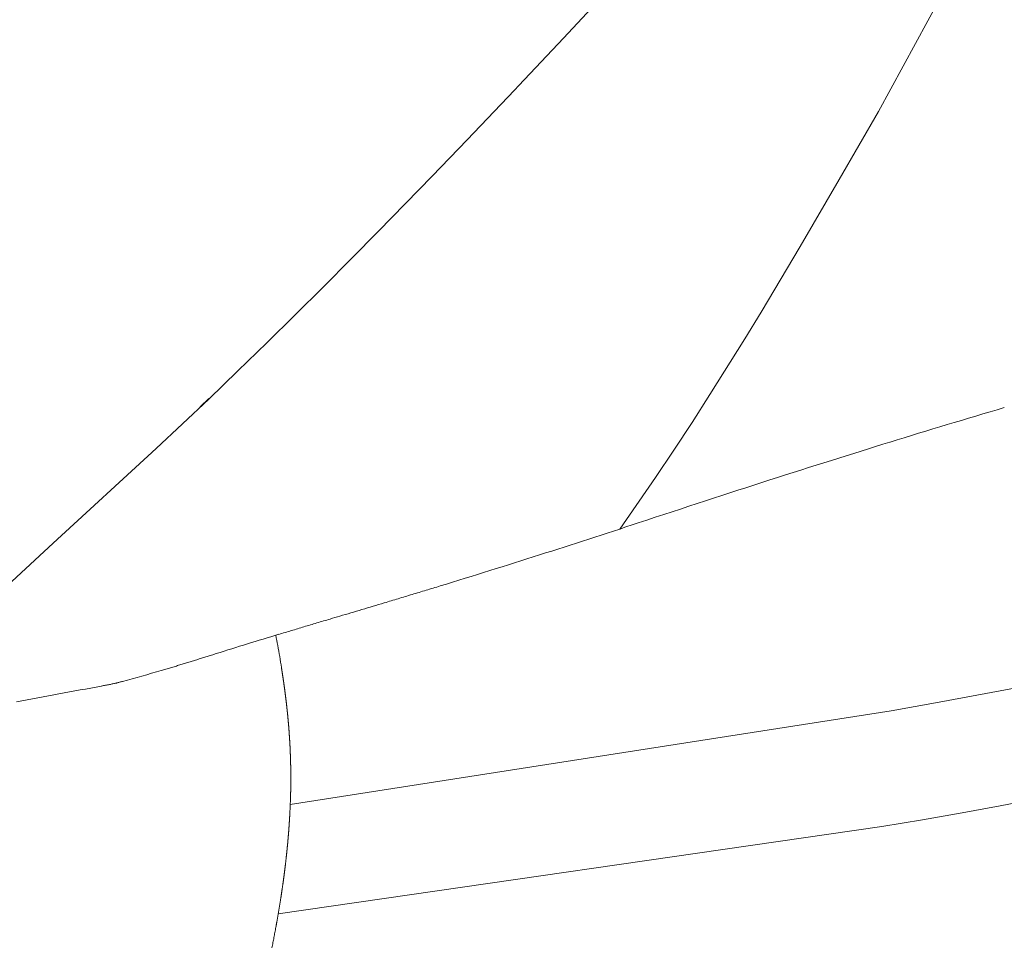
# Model space of a CAD drawing. Units: millimetres. Extents: x 0 to 17320, y 0 to 12230.
# Drawn here: x 15851 to 16082, y 8964 to 9180 of the extents above; entities that cross this region are included whole.
import ezdxf

# ---------------------------------------------------------------- set-up
doc = ezdxf.new("R2010")
doc.units = ezdxf.units.MM
doc.header["$LTSCALE"] = 12
doc.layers.add('120', color=7, linetype='Continuous')
doc.layers.add('122', color=7, linetype='Continuous')
doc.styles.get("Standard").update_dxf_attribs({"font": 'romans.shx', "height": 85})
doc.dimstyles.new('ISO-25', dxfattribs={"dimtxt": 2.5, "dimasz": 2.5, "dimexe": 1.25, "dimexo": 0.625, "dimtad": 1, "dimtxsty": 'Standard', "dimcen": 2.5, "dimadec": 0, "dimazin": 0, "dimtfac": 1, "dimtmove": 0, "dimatfit": 3, "dimfxl": 1, "dimarcsym": 0})

# ---------------------------------------------------------------- blocks, each defined once
blk = doc.blocks.new('LFH_D03_S04')
at = {"layer": '120', "linetype": 'Continuous', "lineweight": 18}
for p, q in [((752.34, 578.29), (816.87, 696.41)), ((678.5, 595.46), (688.78, 606.48)), ((668.02, 584.32), (678.5, 595.46)), ((743.16, 562.32), (752.34, 578.29)), ((647.71, 563.09), (655.92, 571.62)), ((635.13, 550.19), (647.71, 563.09)), ((734.01, 546.65), (743.16, 562.32)), ((628.71, 543.69), (635.13, 550.19)), ((724.81, 531.23), (734.01, 546.65)), ((622.2, 537.16), (628.71, 543.69)), ((615.59, 530.6), (622.2, 537.16)), ((721.01, 524.99), (724.81, 531.23)), ((608.9, 524.02), (615.59, 530.6)), ((712.84, 511.89), (721.01, 524.99)), ((602.13, 517.44), (608.9, 524.02)), ((595.29, 510.87), (602.13, 517.44)), ((589.14, 505.03), (595.29, 510.87)), ((708.66, 505.38), (712.84, 511.89)), ((583, 499.25), (589.14, 505.03)), ((704.4, 498.91), (708.66, 505.38)), ((558.84, 477.1), (583, 499.25)), ((700.06, 492.47), (704.4, 498.91)), ((691.67, 480.4), (700.06, 492.47)), ((777.52, 441.84), (785.53, 443.34)), ((766.57, 439.83), (777.52, 441.84)), ((755.36, 437.81), (766.57, 439.83)), ((614.42, 415.8), (755.36, 437.81)), ((789.63, 417.19), (780.88, 415.48)), ((771.97, 413.84), (762.64, 412.21)), ((780.88, 415.48), (771.97, 413.84)), ((762.64, 412.21), (753.17, 410.66)), ((753.17, 410.66), (611.6, 390.2))]:
    blk.add_line(p, q, dxfattribs=at)
at = {"layer": '120', "linetype": 'Continuous', "lineweight": 18, "ltscale": 0.037824}
blk.add_line((666.98, 583.23), (668.02, 584.32), dxfattribs=at)
at = {"layer": '120', "linetype": 'Continuous', "lineweight": 18, "ltscale": 0.400896}
blk.add_line((655.92, 571.62), (666.98, 583.23), dxfattribs=at)
at = {"layer": '120', "linetype": 'Continuous', "lineweight": 18, "ltscale": 0.069965}
blk.add_line((593.3, 509.04), (595.33, 510.97), dxfattribs=at)
at = {"layer": '120', "linetype": 'Continuous', "lineweight": 18, "ltscale": 0.151492}
blk.add_line((532.81, 453.06), (558.84, 477.1), dxfattribs=at)
at = {"layer": '120', "linetype": 'Continuous', "lineweight": 18, "ltscale": 7.3e-05}
blk.add_line((611.5, 453.08), (611.5, 453.08), dxfattribs=at)
at = {"layer": '120', "linetype": 'Continuous', "lineweight": 18}
for centre, radius, start, end in [((1315.76, -1311.93), 1897.44, 106.34228, 107.18782), ((-10.29, 2622.97), 2254.63, 287.01785, 288.25596), ((969.08, -731.55), 1239.88, 106.75087, 107.46114), ((550.2, 442.36), 62.22, 9.9189, 12.1889), ((288.59, 397.26), 327.7, 8.8959, 9.807), ((478, 807.65), 375.73, 284.9769, 286.4138), ((4956.12, -23438.71), 24281.7, 100.406491, 100.454111)]:
    blk.add_arc(centre, radius, start, end, dxfattribs=at)
blk.add_ellipse((322.34, 312), major_axis=(-544.18, -212.57), ratio=0.053364, start_param=3.772548, end_param=3.934862, dxfattribs=at)
for points, degree, knots in [([(611.73, 455.71), (612.7, 456), (614.67, 456.59), (617.64, 457.48), (620.67, 458.39), (623.48, 459.22), (626.14, 460.01), (628.63, 460.75), (631.22, 461.52), (633.83, 462.3), (636.67, 463.15), (639.72, 464.07), (642.99, 465.06), (646.28, 466.05), (648.47, 466.72), (649.58, 467.06)], 3, [0, 0, 0, 0, 3.043225, 6.15019, 9.315467, 12.533329, 14.945795, 17.625649, 20.330813, 23.058572, 25.806459, 29.20073, 32.618249, 36.055807, 39.510525, 39.510525, 39.510525, 39.510525]), ([(584.17, 447.23), (584.53, 447.34), (585.26, 447.56), (586.35, 447.88), (587.43, 448.21), (588.5, 448.53), (589.57, 448.86), (590.64, 449.19), (591.7, 449.52), (592.76, 449.85), (593.83, 450.19), (594.9, 450.52), (595.97, 450.86), (596.68, 451.08), (597.04, 451.19)], 3, [0, 0, 0, 0, 1.141876, 2.275756, 3.40301, 4.524898, 5.642714, 6.757733, 7.871319, 8.984743, 10.099614, 11.217138, 12.338826, 13.466037, 13.466037, 13.466037, 13.466037]), ([(612.76, 397.7), (612.94, 399.01), (613.11, 400.32), (613.27, 401.63), (613.45, 403.2), (613.61, 404.77), (613.64, 405.01), (613.69, 405.54), (613.74, 406.06), (613.77, 406.32), (613.82, 406.84), (613.86, 407.35), (613.88, 407.6), (614.04, 409.43), (614.18, 411.27), (614.28, 412.86), (614.39, 414.99), (614.46, 417.11), (614.48, 417.62), (614.51, 418.68), (614.53, 419.73), (614.53, 420.26), (614.54, 421.3), (614.54, 422.34), (614.54, 422.85), (614.53, 424.06), (614.51, 425.26), (614.49, 425.93), (614.46, 427.09), (614.41, 428.25), (614.39, 428.71), (614.35, 429.68), (614.29, 430.63), (614.26, 431.11), (614.18, 432.42), (614.08, 433.72), (614.01, 434.56), (613.93, 435.52), (613.83, 436.49), (613.83, 436.58), (613.78, 437.03), (613.74, 437.47), (613.7, 437.78), (613.66, 438.2), (613.61, 438.63), (613.6, 438.74), (613.56, 439.1), (613.52, 439.47), (613.49, 439.74), (613.42, 440.28), (613.35, 440.81), (613.33, 441), (613.22, 441.92), (613.1, 442.83), (613.01, 443.46), (612.83, 444.76), (612.64, 446.02), (612.55, 446.64), (612.45, 447.28), (612.34, 447.94)], 5, [0, 0, 0, 0, 0, 0, 11.887182, 11.887182, 11.887182, 14.29536, 14.29536, 14.29536, 16.669698, 16.669698, 16.669698, 19.079555, 19.079555, 19.079555, 33.337511, 33.337511, 33.337511, 38.141731, 38.141731, 38.141731, 42.88794, 42.88794, 42.88794, 47.653641, 47.653641, 47.653641, 53.937992, 53.937992, 53.937992, 58.534605, 58.534605, 58.534605, 63.094646, 63.094646, 63.094646, 71.192608, 71.192608, 71.192608, 72.411947, 72.411947, 72.411947, 75.494921, 75.494921, 75.494921, 76.522599, 76.522599, 76.522599, 78.91337, 78.91337, 78.91337, 81.4667, 81.4667, 81.4667, 87.67033, 87.67033, 87.67033, 94.261838, 94.261838, 94.261838, 94.261838, 94.261838, 94.261838]), ([(575.1, 444.68), (574.98, 444.65), (574.75, 444.59), (574.4, 444.5), (574.05, 444.41), (573.78, 444.34), (573.5, 444.27), (573.21, 444.2), (572.82, 444.12), (572.42, 444.03), (572.01, 443.95), (571.57, 443.86), (571.11, 443.77), (570.62, 443.68), (570.28, 443.62), (570.11, 443.58)], 3, [0, 0, 0, 0, 0.368086, 0.728139, 1.083521, 1.43709, 1.562692, 1.95, 2.343866, 2.749024, 3.170717, 3.613908, 4.083555, 4.583308, 5.115508, 5.115508, 5.115508, 5.115508]), ([(531.65, 196.91), (533.54, 200.01), (535.38, 203.13), (537.19, 206.26), (539.08, 209.56), (540.94, 212.89), (541.02, 213.03), (541.64, 214.13), (542.24, 215.22), (542.72, 216.09), (543.42, 217.34), (544, 218.41), (544.23, 218.82), (544.73, 219.75), (545.32, 220.82), (545.67, 221.47), (546.22, 222.49), (546.81, 223.59), (546.98, 223.91), (549.63, 228.83), (552.23, 233.77), (554.61, 238.37), (557.18, 243.43), (559.71, 248.51), (559.92, 248.95), (560.58, 250.26), (561.22, 251.57), (561.65, 252.44), (562.76, 254.7), (563.86, 256.96), (564.54, 258.35), (565.46, 260.26), (566.38, 262.19), (566.62, 262.7), (567.6, 264.75), (568.57, 266.8), (569.29, 268.34), (571.64, 273.37), (573.95, 278.43), (575.53, 281.94), (577.33, 285.99), (579.1, 290.05), (579.29, 290.49), (579.95, 292.02), (580.58, 293.48), (580.96, 294.38), (581.69, 296.08), (582.42, 297.8), (582.78, 298.65), (583.36, 300.03), (583.96, 301.49), (584.17, 301.99), (585.12, 304.29), (586.05, 306.56), (586.73, 308.25), (587.9, 311.15), (588.99, 313.92), (589.47, 315.14), (590.52, 317.85), (591.62, 320.73), (592.23, 322.36), (593, 324.41), (593.75, 326.46), (593.9, 326.85), (596.12, 332.92), (598.25, 339.03), (600.16, 344.8), (602.07, 350.91), (603.85, 357.05), (603.94, 357.37), (604.38, 358.89), (604.81, 360.42), (605.15, 361.64), (605.64, 363.43), (606.11, 365.21), (606.26, 365.78), (607.38, 370.05), (608.42, 374.33), (609.25, 378.01), (610.24, 382.74), (611.12, 387.49), (611.31, 388.55), (611.74, 391.01), (612.14, 393.47), (612.36, 394.88), (612.56, 396.28), (612.76, 397.7)], 5, [0, 0, 0, 0, 0, 0, 32.731131, 32.731131, 32.731131, 34.173597, 34.173597, 34.173597, 43.936178, 43.936178, 43.936178, 50.503553, 50.503553, 50.503553, 58.231329, 58.231329, 58.231329, 61.737259, 61.737259, 61.737259, 107.999626, 107.999626, 107.999626, 112.351866, 112.351866, 112.351866, 121.056344, 121.056344, 121.056344, 135.053179, 135.053179, 135.053179, 140.101719, 140.101719, 140.101719, 155.247325, 155.247325, 155.247325, 189.539672, 189.539672, 189.539672, 194.673617, 194.673617, 194.673617, 204.666915, 204.666915, 204.666915, 213.808758, 213.808758, 213.808758, 218.807435, 218.807435, 218.807435, 235.940036, 235.940036, 235.940036, 249.738342, 249.738342, 249.738342, 265.828257, 265.828257, 265.828257, 269.247611, 269.247611, 269.247611, 323.3679, 323.3679, 323.3679, 326.306901, 326.306901, 326.306901, 337.46822, 337.46822, 337.46822, 342.751576, 342.751576, 342.751576, 376.969767, 376.969767, 376.969767, 386.733703, 386.733703, 386.733703, 399.586651, 399.586651, 399.586651, 399.586651, 399.586651, 399.586651])]:
    blk.add_open_spline(points, degree=degree, knots=knots, dxfattribs=at)
blk = doc.blocks.new('*D56')
at = {"layer": '122', "color": 0, "lineweight": -2}
for p, q in [((14086.4, 9440.27), (14086.4, 7261)), ((16513.6, 9440.27), (16513.6, 7261)), ((14141.4, 7291), (15130.48, 7291)), ((16458.6, 7291), (15469.52, 7291))]:
    blk.add_line(p, q, dxfattribs=at)
at = {"layer": '122', "color": 0}
for points in [[(14141.4, 7300.17), (14141.4, 7281.83), (14086.4, 7291)], [(16458.6, 7300.17), (16458.6, 7281.83), (16513.6, 7291)]]:
    blk.add_solid(points, dxfattribs=at)
at = {"layer": 'Defpoints', "color": 0}
for p in [(14086.4, 9440.9), (16513.6, 9440.9), (16513.6, 7291)]:
    blk.add_point(p, dxfattribs=at)
at = {"layer": '122', "color": 0, "insert": (15300, 7291), "char_height": 85, "attachment_point": 5}
blk.add_mtext('95.5', dxfattribs=at)
blk = doc.blocks.new('*D57')
at = {"layer": '122', "color": 0, "lineweight": -2}
for p, q in [((15300.62, 10564.2), (16820, 10564.2)), ((16790, 10509.2), (16790, 9377.96)), ((16790, 8106), (16790, 9237.24)), ((16370.62, 8051), (16820, 8051))]:
    blk.add_line(p, q, dxfattribs=at)
at = {"layer": '122', "color": 0}
for points in [[(16780.83, 10509.2), (16799.17, 10509.2), (16790, 10564.2)], [(16780.83, 8106), (16799.17, 8106), (16790, 8051)]]:
    blk.add_solid(points, dxfattribs=at)
at = {"layer": 'Defpoints', "color": 0}
for p in [(15300, 10564.2), (16790, 10564.2), (16370, 8051)]:
    blk.add_point(p, dxfattribs=at)
at = {"layer": '122', "color": 0, "insert": (16790, 9307.6), "char_height": 85, "attachment_point": 5, "rotation": 90}
blk.add_mtext('G', dxfattribs=at)

msp = doc.modelspace()

# ---------------------------------------------------------------- block references
at = {"layer": '120'}
msp.add_blockref('LFH_D03_S04', (15300, 8580), dxfattribs=at)

# ---------------------------------------------------------------- dimensions: what is measured, and where the dimension line sits
at = {"layer": '122'}
dim = msp.add_linear_dim(base=(16790, 10564.2), p1=(16370, 8051), p2=(15300, 10564.2), angle=90, text='G', dimstyle='ISO-25', override={"dimtxt": 85, "dimasz": 55, "dimexe": 30, "dimgap": 40, "dimtad": 0}, dxfattribs=at)
dim.commit()
dim.dimension.update_dxf_attribs({"geometry": '*D57', "text_midpoint": (16790, 9307.6)})
dim = msp.add_linear_dim(base=(16513.6009, 7291), p1=(14086.3991, 9440.9), p2=(16513.6009, 9440.9), text='95.5', dimstyle='ISO-25', override={"dimtxt": 85, "dimasz": 55, "dimexe": 30, "dimgap": 40, "dimtad": 0}, dxfattribs=at)
dim.commit()
dim.dimension.update_dxf_attribs({"geometry": '*D56', "text_midpoint": (15300, 7291)})

doc.saveas('drawing.dxf')
